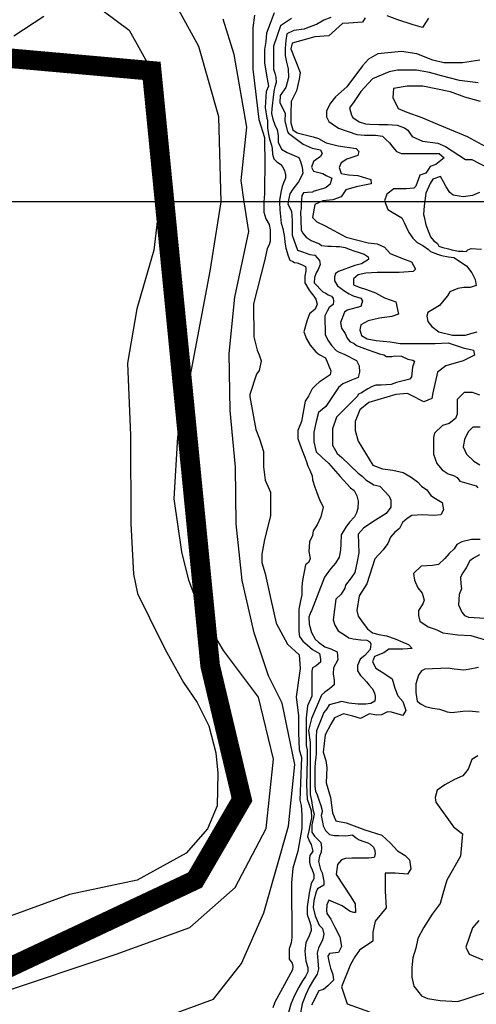
# Model space of a CAD drawing. Units: metres. Extents: x 379634 to 431811, y 8989566 to 9050743.
# Drawn here: x 398373 to 398956, y 8993976 to 8995232 of the extents above; entities that cross this region are included whole.
import ezdxf
from ezdxf.lldxf.tags import DXFTag

# ---------------------------------------------------------------- set-up
doc = ezdxf.new("R2010")
doc.units = ezdxf.units.M
doc.header["$MEASUREMENT"] = 0
for name, color, linetype in [('CURVAS_INTERMEDIÁRIAS', 252, 'Continuous'), ('CURVAS_MESTRAS', 2, 'Continuous'), ('Divisas de Municipios', 10, 'Continuous'), ('MALHA', 9, 'Continuous')]:
    doc.layers.add(name, color=color, linetype=linetype)
tags = doc.linetypes.add('DASHDOT', pattern=[1, 0.5, -0.25, 0, -0.25]).pattern_tags.tags
tags[10:11] = [DXFTag(74, 4), DXFTag(75, 0), DXFTag(340, '0'), DXFTag(46, 1.0), DXFTag(50, 0.0), DXFTag(44, 0.0), DXFTag(45, 0.0)]
tags[8:9] = [DXFTag(74, 4), DXFTag(75, 0), DXFTag(340, '0'), DXFTag(46, 1.0), DXFTag(50, 0.0), DXFTag(44, 0.0), DXFTag(45, 0.0)]
tags[6:7] = [DXFTag(74, 4), DXFTag(75, 0), DXFTag(340, '0'), DXFTag(46, 1.0), DXFTag(50, 0.0), DXFTag(44, 0.0), DXFTag(45, 0.0)]
tags[4:5] = [DXFTag(74, 4), DXFTag(75, 0), DXFTag(340, '0'), DXFTag(46, 1.0), DXFTag(50, 0.0), DXFTag(44, 0.0), DXFTag(45, 0.0)]

msp = doc.modelspace()

# ---------------------------------------------------------------- linework, layer by layer
at = {"layer": 'CURVAS_INTERMEDIÁRIAS'}
for points, elevation in [([(398345.7, 8993990.2), (398496.2, 8994040.3), (398590.2, 8994074.6), (398648, 8994125.6), (398687.8, 8994200.7), (398697.1, 8994288.9), (398677.7, 8994368.1), (398633.2, 8994427.8), (398622.1, 8994446.2), (398605.9, 8994472), (398589.1, 8994517.2), (398580.2, 8994553.6), (398570, 8994621.1), (398574.8, 8994700.2), (398593.2, 8994789.7), (398616.2, 8994911.5), (398630.2, 8994999.9), (398630.2, 8995000), (398627, 8995108.3), (398601.5, 8995197.7), (398570.9, 8995253.4), (398520.4, 8995294.3), (398451.5, 8995323), (398366.7, 8995336.4)], 270), ([(398479.6, 8995243.3), (398512.9, 8995218.6), (398541.5, 8995166.8), (398553.4, 8995115.7), (398558.1, 8995074.7), (398554.3, 8995025.7), (398551.3, 8995000), (398544.1, 8994938.1), (398522.7, 8994863.5), (398510.7, 8994794.2), (398514.6, 8994701.7), (398515, 8994589.6), (398518.4, 8994525.2), (398523.6, 8994500.3), (398554, 8994438.2), (398560.7, 8994425.3), (398582.1, 8994386.9), (398599.7, 8994361.3), (398614.6, 8994331.7), (398623.3, 8994297.2), (398625.9, 8994271.2), (398625.2, 8994229.5), (398612.9, 8994200.2), (398585.7, 8994169.3), (398523, 8994135), (398436.8, 8994116.5), (398346.6, 8994083.8)], 270), ([(398697.7, 8995240.7), (398692.6, 8995227.1), (398688, 8995214.8), (398687.1, 8995204.1), (398685.4, 8995193.9), (398685.4, 8995176.8), (398688.8, 8995156.8), (398690.5, 8995147.5), (398687.5, 8995140.6), (398686.2, 8995119.9), (398688.4, 8995106.3), (398689.2, 8995103.8), (398689.2, 8995096.9), (398689.2, 8995094), (398690.1, 8995088.4), (398691.8, 8995079.5), (398694.3, 8995072.2), (398695.2, 8995068), (398695.6, 8995060.7), (398697.3, 8995054.8), (398701.2, 8995050.9), (398705.8, 8995048), (398708.4, 8995044.6), (398711, 8995039.9), (398712.2, 8995034.3), (398712.2, 8995030.1), (398709.3, 8995022.8), (398708, 8995019.4), (398706.7, 8995013.9), (398704.5, 8995002), (398704.6, 8995000), (398705, 8994989.7), (398706.6, 8994972.6), (398708.8, 8994965.6), (398710.9, 8994954.4), (398711.5, 8994948.5), (398712.5, 8994940.5), (398715.7, 8994930.9), (398717.9, 8994925.5), (398721.6, 8994923.9), (398723.8, 8994922.3), (398727, 8994921.8), (398732.8, 8994919.7), (398737.7, 8994917.5), (398738.2, 8994915.4), (398738.2, 8994911.6), (398737.1, 8994905.2), (398737.1, 8994896.7), (398742.5, 8994887.1), (398745.1, 8994883.8), (398748.3, 8994879.6), (398751, 8994875.8), (398752.6, 8994869.4), (398750, 8994863), (398743, 8994857.1), (398739.3, 8994847.5), (398735.6, 8994833.9), (398738.9, 8994824.9), (398743.6, 8994817), (398751.1, 8994808.5), (398755.3, 8994805.2), (398763.3, 8994801), (398770.3, 8994784.1), (398769.4, 8994779.4), (398755.3, 8994770), (398751.1, 8994766.2), (398746.4, 8994761.5), (398741.7, 8994752.1), (398737.4, 8994745.5), (398732.7, 8994719.5), (398728, 8994708.3), (398728, 8994698.2), (398730.9, 8994689.4), (398734.5, 8994680.6), (398736.8, 8994674.1), (398739.2, 8994668.2), (398740.9, 8994662.9), (398743.3, 8994657.6), (398746.3, 8994650.5), (398746.8, 8994645.2), (398749.8, 8994635.8), (398752.1, 8994629.3), (398753.9, 8994624.6), (398755.7, 8994620.4), (398760.4, 8994610.4), (398757.5, 8994598), (398752.7, 8994588), (398747.4, 8994580.3), (398746.8, 8994574.4), (398742.7, 8994566.2), (398742.1, 8994553.8), (398743.9, 8994545), (398742.1, 8994540.3), (398738, 8994536.7), (398733.9, 8994517), (398733.3, 8994508.7), (398733.3, 8994498.7), (398731.5, 8994491), (398729.1, 8994480.4), (398729.1, 8994473.3), (398729.1, 8994464.5), (398729.1, 8994457.4), (398729.1, 8994452.1), (398730.3, 8994445.6), (398734.5, 8994439.7), (398739.8, 8994435), (398743.3, 8994432.1), (398746.8, 8994429.1), (398755.7, 8994423.8), (398756.9, 8994416.7), (398756.9, 8994412.6), (398751.6, 8994407.9), (398746.8, 8994405.5), (398745.7, 8994401.4), (398745.7, 8994395.5), (398745.7, 8994369.4), (398740.4, 8994357.1), (398738.6, 8994341.7), (398738.6, 8994329.4), (398738.6, 8994317.6), (398738.6, 8994306.4), (398739.9, 8994301.2), (398739.9, 8994288.2), (398739.1, 8994256.2), (398740.1, 8994238), (398745, 8994223.6), (398745.4, 8994214.3), (398743.8, 8994206.8), (398742.2, 8994197.9), (398740.4, 8994190.5), (398741.9, 8994186.4), (398743.9, 8994182.6), (398745, 8994180.1), (398746, 8994177), (398746.5, 8994175), (398747, 8994171.9), (398743.4, 8994166.1), (398742.7, 8994162.5), (398742.7, 8994157.7), (398744.2, 8994152.4), (398746, 8994149.1), (398748.5, 8994142.2), (398748.5, 8994139.9), (398748.5, 8994136.6), (398745.2, 8994130.5), (398742.6, 8994118.3), (398740.1, 8994100.8), (398740.1, 8994091.2), (398742.9, 8994082.6), (398744.7, 8994076.9), (398745.1, 8994070.5), (398742.2, 8994062.6), (398738.3, 8994055.1), (398736.8, 8994044.4), (398738.1, 8994031.4), (398740.6, 8994023.4), (398740.6, 8994017.9), (398737.6, 8994011.9), (398734, 8994006.3), (398729.5, 8993998.3), (398723.5, 8993986.7), (398719, 8993976.7), (398715.9, 8993966.1)], 285), ([(398365.4, 8995211.3), (398403.7, 8995236.5)], 270), ([(398545.2, 8993955.4), (398620.6, 8993983.1), (398656.3, 8994028.6), (398684.6, 8994093), (398716.1, 8994203.7), (398724, 8994282.3), (398708.1, 8994360.7), (398690.7, 8994395.3), (398672.2, 8994450.2), (398656.8, 8994517), (398649.3, 8994589.3), (398648.4, 8994661.6), (398641.8, 8994733.9), (398640.6, 8994806.2), (398647.5, 8994878.4), (398665.5, 8994961.9), (398659.6, 8995000), (398655.5, 8995026.9), (398663.1, 8995094.8), (398646.7, 8995187.8), (398632.7, 8995232.9)], 275), ([(398672.9, 8995237.8), (398670.5, 8995221.8), (398670.5, 8995168.9), (398678.1, 8995104.8), (398685.3, 8995081.8), (398685.3, 8995067.4), (398685.9, 8995060.1), (398685.9, 8995037.8), (398685.3, 8995027.6), (398685.3, 8995010.1), (398684.7, 8994999.8), (398684.7, 8994986.6), (398687.1, 8994978.1), (398691.3, 8994970.9), (398692.6, 8994964.3), (398692.6, 8994949.8), (398691.3, 8994945), (398688.9, 8994940.1), (398685.9, 8994926.3), (398671.4, 8994869.9), (398672, 8994827.7), (398676.3, 8994810.8), (398678.7, 8994804.7), (398681.1, 8994796.9), (398678.7, 8994784.8), (398675.1, 8994780), (398666.6, 8994754.1), (398666.6, 8994751.1), (398674.6, 8994709.5), (398679, 8994697.6), (398684.4, 8994681.4), (398684.4, 8994662), (398686.5, 8994644.7), (398693, 8994629.5), (398693, 8994599.3), (398685.5, 8994569), (398682.2, 8994550.7), (398682.2, 8994539.9), (398686.5, 8994525.8), (398693.6, 8994492.8), (398700.4, 8994462.4), (398714.7, 8994435.7), (398729.6, 8994422.1), (398730.8, 8994404.7), (398726.1, 8994368.7)], 280), ([(398719.9, 8995233.5), (398713.6, 8995229.5), (398705.7, 8995224.2), (398696.9, 8995198.2), (398696.9, 8995169), (398698.8, 8995163.9), (398700, 8995158.8), (398700.4, 8995151.8), (398698.8, 8995146.3), (398697.7, 8995143.2), (398696.9, 8995137), (398694.9, 8995118.4), (398694.5, 8995112.5), (398696.1, 8995105.1), (398698.8, 8995098.1), (398701.6, 8995091.4), (398703.1, 8995084.4), (398703.1, 8995075.8), (398707, 8995066.8), (398714.4, 8995062.5), (398729.3, 8995056.3), (398731.6, 8995051.2), (398733.6, 8995044.2), (398734.4, 8995036), (398728.9, 8995025.5), (398721.5, 8995016.1), (398718, 8995010.2), (398716.4, 8995004), (398715.2, 8994997), (398719.9, 8994988), (398720.7, 8994976.1), (398720.7, 8994957.2), (398727.5, 8994938.3), (398733.8, 8994935.9), (398743.4, 8994932.6), (398749.7, 8994931.8), (398755.7, 8994924.9), (398756.5, 8994920), (398753.8, 8994913.7), (398751.3, 8994909.4), (398749.4, 8994903.3), (398748.8, 8994896.5), (398760.1, 8994885.2), (398763.6, 8994883.3), (398766.9, 8994881.3), (398770.8, 8994879.4), (398773.2, 8994876.4), (398773.5, 8994873.1), (398773.2, 8994868.8), (398768, 8994864.9), (398765.3, 8994860.3), (398762.5, 8994854.6), (398763.1, 8994830.7), (398766.1, 8994823.3), (398771.6, 8994816.2), (398777.1, 8994810.2), (398779.8, 8994808.6), (398788, 8994805), (398803, 8994797.4), (398806.3, 8994790.8), (398806.9, 8994782.6), (398805.2, 8994775.8), (398796.5, 8994772.2), (398785.5, 8994767.8), (398779.8, 8994763.2), (398763.9, 8994738.7), (398754.4, 8994731.3), (398751.4, 8994719.6), (398748.6, 8994705.9), (398748.4, 8994693.6), (398751.4, 8994681), (398759, 8994673.6), (398767.2, 8994666.5), (398782, 8994649.5)], 290), ([(398770.2, 8995234.9), (398761.2, 8995231.6), (398751.7, 8995226), (398741, 8995222), (398736, 8995219.8), (398723.1, 8995218.1), (398714.1, 8995214.2), (398712.9, 8995205.6), (398711.8, 8995195.5), (398711.8, 8995186.6), (398713.5, 8995178.1), (398715.7, 8995169.2), (398716.3, 8995158.5), (398712.9, 8995145.6), (398705.6, 8995135.5), (398705.1, 8995126.6), (398711.8, 8995112.6), (398711.3, 8995102.9), (398714.9, 8995089.2), (398716.3, 8995087.5), (398726.4, 8995079.6), (398734.8, 8995073.2), (398746.1, 8995068.3), (398756.9, 8995066.3), (398758.9, 8995061.4), (398756.9, 8995057.5), (398748.1, 8995051.1), (398745.6, 8995044.2), (398748.1, 8995038.7), (398759.9, 8995035.8), (398764.3, 8995033.3), (398771.2, 8995029.9), (398770.2, 8995025.9), (398769.3, 8995022.5), (398764.3, 8995018), (398760.9, 8995016.6), (398752, 8995014.1), (398747.6, 8995013.1), (398746.6, 8995012.1), (398740.2, 8995011.6), (398735.2, 8995011.1), (398733.3, 8995007.7), (398732.8, 8995002.8), (398732.3, 8994996.4), (398732.3, 8994990.9), (398731.3, 8994987.5), (398732.3, 8994964.1), (398733.8, 8994960.1), (398738.7, 8994954.7), (398745.1, 8994950.3), (398750, 8994948.3), (398755.5, 8994946.3), (398758.4, 8994943.9), (398766.3, 8994943.4), (398770.7, 8994943.4), (398777.1, 8994942.9), (398781.1, 8994942.9), (398788.5, 8994941.4), (398793.4, 8994939.4), (398800.8, 8994937), (398805.2, 8994935.5), (398812.6, 8994933), (398817.6, 8994929.6), (398818.1, 8994926.1), (398809.2, 8994920.7), (398800.8, 8994918.7), (398780.1, 8994910.9), (398776.2, 8994908.4), (398774.7, 8994904), (398774.7, 8994899), (398778.6, 8994892.6), (398788, 8994885.7), (398793.4, 8994882.3), (398798.8, 8994879.8), (398808.2, 8994876.9), (398810.7, 8994873.4), (398808.2, 8994866.5), (398790.9, 8994861.6), (398787.5, 8994859.1), (398782.6, 8994845.8), (398783.6, 8994838.9), (398788.4, 8994831.7), (398791.1, 8994825.8), (398794.3, 8994821.7), (398799.8, 8994819.3), (398802.9, 8994816.5), (398816.7, 8994811.7), (398826.4, 8994807.9), (398832.2, 8994805.8), (398837.8, 8994804.8), (398841.2, 8994802.7), (398847.8, 8994802.4), (398851.6, 8994803.4), (398860.2, 8994803), (398868.5, 8994799.2), (398874.7, 8994797.9), (398877.1, 8994796.8), (398874.4, 8994788.9), (398873, 8994776.8), (398870.9, 8994773.7), (398854, 8994769.2), (398847.1, 8994766.8), (398834.3, 8994766.1), (398827.7, 8994766.1), (398822.9, 8994764.4), (398817.4, 8994761.3), (398809.1, 8994756.4), (398805.6, 8994754.4), (398803.6, 8994751.6), (398777.3, 8994725.2), (398772.3, 8994710.3), (398772.3, 8994689.6), (398778.3, 8994678.7), (398784.2, 8994673.7), (398805, 8994654), (398809.9, 8994650), (398814.9, 8994645.1), (398824.8, 8994639.1), (398832.7, 8994637.1), (398844.5, 8994624.3), (398846.5, 8994619.3), (398846.5, 8994610.4), (398840.6, 8994602.5), (398823.8, 8994591.7), (398811.9, 8994583.7), (398805, 8994575.8), (398805.9, 8994552.3), (398803.9, 8994541.1), (398800.6, 8994527.1), (398796.2, 8994520.3), (398788.9, 8994511.1), (398787.9, 8994507.2), (398783.1, 8994499.4), (398776.3, 8994493.1), (398772.9, 8994466.8), (398775.3, 8994460), (398779.4, 8994452.9), (398788.9, 8994446.8), (398793, 8994444), (398798.7, 8994442.7), (398808.3, 8994441.3), (398816.1, 8994440.7), (398820.1, 8994438.6), (398821.2, 8994435.6), (398820.5, 8994428.8), (398813.7, 8994421.3), (398807.6, 8994416.5), (398804.2, 8994408.7), (398804.2, 8994401.6), (398807.9, 8994395.8), (398811.7, 8994392.1), (398815.7, 8994387.6), (398819.1, 8994383.6), (398823.2, 8994378.8), (398825.9, 8994373.4), (398826.9, 8994369.6), (398826.9, 8994366.9), (398826.3, 8994363.2), (398821.2, 8994360.1), (398814.7, 8994359.1), (398809.6, 8994359.4), (398804.9, 8994359.4), (398793, 8994360.5), (398784.1, 8994362.5), (398767.8, 8994358.4), (398765.1, 8994353.3), (398761.3, 8994348.6), (398751.8, 8994325.3), (398751.4, 8994317.6), (398751.4, 8994296.3), (398751, 8994291.2), (398750.1, 8994285.2), (398749.7, 8994277.6), (398749.7, 8994254.5), (398750.5, 8994248.1), (398752.7, 8994243.4), (398755.2, 8994235.8), (398757.4, 8994230.2), (398759.1, 8994223.8), (398759.1, 8994222.1), (398757.8, 8994217.4), (398759.9, 8994206.8), (398760.3, 8994204.2), (398763.3, 8994198.2), (398768.5, 8994193.1), (398774.8, 8994191.8), (398780.4, 8994191.8), (398789.4, 8994191.4), (398797.9, 8994192.7), (398801.3, 8994189.7), (398806.3, 8994186.4), (398812.2, 8994183.9), (398817.2, 8994182.6), (398820.2, 8994180.5), (398824.4, 8994176.7), (398826.1, 8994172.5), (398826.9, 8994167.9), (398825.6, 8994163.7), (398818.5, 8994162.9), (398797.1, 8994162.9), (398788.7, 8994162.4), (398783.7, 8994160.8), (398778.6, 8994154.9), (398776.9, 8994141.9), (398795.8, 8994113.7), (398801.3, 8994104.5), (398801.7, 8994093.6), (398799.6, 8994093.6), (398794.6, 8994094.9), (398784.5, 8994102), (398767.7, 8994109.1), (398765.2, 8994103.2), (398764.8, 8994096.1), (398765.2, 8994092.3), (398770.2, 8994085.2), (398772.3, 8994080.6), (398775.3, 8994074.7), (398781.5, 8994062.7), (398783.6, 8994050), (398779.9, 8994042.6), (398768.3, 8994041.1), (398766.2, 8994037.9), (398767.8, 8994029.5), (398769.9, 8994022.6), (398772.5, 8994014.7), (398773.6, 8994007.3), (398766.2, 8994000), (398760.9, 8993995.2), (398754.6, 8993993.6), (398745.5, 8993975.4)], 295), ([(398960.4, 8995180.3), (398938.3, 8995176.9), (398914.2, 8995176.9), (398900.4, 8995180.3), (398879.7, 8995188.6), (398860.3, 8995191.4), (398830, 8995188.6), (398818.2, 8995181.7), (398810.6, 8995173.4), (398790.4, 8995146.3), (398775.9, 8995133.8), (398769.7, 8995125.6), (398764.8, 8995115.9), (398764.8, 8995108.3), (398767.6, 8995102.1), (398771.7, 8995099.3), (398780, 8995093.8), (398803.5, 8995085.5), (398813.2, 8995084.8), (398827, 8995084.8), (398835.9, 8995083.5), (398840.1, 8995079.3), (398844.9, 8995075.2), (398849.1, 8995069.7), (398853.9, 8995064.1), (398860.1, 8995061.4), (398908.4, 8995061.4), (398914.6, 8995055.8), (398904.3, 8995047.6), (398896.7, 8995044.8), (398894.6, 8995041.4), (398891.2, 8995036.5), (398883.6, 8995033.8), (398878.8, 8995019.9), (398876, 8995017.1), (398866.3, 8995016.4), (398850.5, 8995016.4), (398841.5, 8995009.5), (398838.7, 8995001.2), (398842.9, 8994990.2), (398848.4, 8994986.7), (398860.8, 8994979.2), (398863.6, 8994973.6), (398866.3, 8994968.1), (398869.8, 8994960.5), (398874.6, 8994953.6), (398880.1, 8994948.1), (398887.7, 8994944), (398894.6, 8994939.1), (398897.4, 8994936.4), (398906.4, 8994932.9), (398911.2, 8994931.5), (398920.2, 8994929.5), (398927.1, 8994928.8), (398943.2, 8994918.1), (398950.1, 8994909.1), (398954.2, 8994900.8), (398955.6, 8994893.2), (398948, 8994890.4), (398939.7, 8994890.4), (398932.1, 8994889.1), (398921.8, 8994884.9), (398919, 8994880.1), (398914.2, 8994874.6), (398908.6, 8994867.7), (398894.1, 8994858.7), (398892.8, 8994853.9), (398894.1, 8994847), (398899, 8994840.8), (398907.9, 8994833.9), (398925.2, 8994829.7), (398941.8, 8994829.7), (398948.7, 8994831.8), (398957, 8994833.9)], 305), ([(398958.1, 8995151.6), (398934.2, 8995154.6), (398911.2, 8995160.6), (398896.2, 8995164.6), (398879.3, 8995167.6), (398855.4, 8995167.6), (398844.4, 8995165.6), (398823.4, 8995156.6), (398808.5, 8995140.7), (398799.8, 8995127.9), (398793.8, 8995119.7), (398796.5, 8995110.1), (398798.4, 8995107.5), (398806.1, 8995101.7), (398814.2, 8995099.3), (398819.8, 8995098.9), (398831.3, 8995098.6), (398843, 8995098.4), (398854.8, 8995097.4), (398864.2, 8995094.3), (398868.5, 8995091.2), (398871.1, 8995087.3), (398874, 8995083.3), (398887.2, 8995077.3), (398906.7, 8995074.4), (398916.3, 8995070.3), (398941.8, 8995053.9), (398950, 8995053.9), (398971.4, 8995042.8)], 310), ([(398961.2, 8995127.9), (398941.3, 8995133.4), (398922.7, 8995140.2), (398887.7, 8995147.1), (398867.7, 8995147.1), (398849.9, 8995144.4), (398849.2, 8995132.7), (398856.1, 8995118.9), (398867, 8995114.1), (398886.3, 8995107.3), (398906.2, 8995099), (398944, 8995083.2), (398967.4, 8995070.2)], 315), ([(398959.8, 8995011.9), (398951, 8995007.8), (398939.2, 8995006.3), (398926.2, 8995008.3), (398922.1, 8995011.9), (398917.3, 8995019.1), (398914, 8995025.3), (398910.1, 8995032.3), (398900.1, 8995028.9), (398896.9, 8995023.1), (398891.2, 8995010.9), (398889.1, 8994994.6), (398888.4, 8994983.8), (398889.1, 8994980.8), (398891.5, 8994970.5), (398895.1, 8994960.6), (398897.5, 8994955.2), (398901.1, 8994950.3), (398906.2, 8994946.7), (398908, 8994943.4), (398913.2, 8994941.6), (398920.1, 8994939.8), (398923.1, 8994939.2), (398924.6, 8994938.6), (398933, 8994936.8), (398938.5, 8994936.8), (398943, 8994936.5), (398944.8, 8994938.6), (398949, 8994940.1), (398962.5, 8994939.3)], 310), ([(398960.4, 8994753.1), (398950.8, 8994756.6), (398940.4, 8994756.6), (398931.4, 8994747.6), (398931.4, 8994728.9), (398929.4, 8994723.4), (398921.1, 8994717.2), (398912.8, 8994714.5), (398902.4, 8994704.8), (398901, 8994699.3), (398901, 8994677.9), (398905.2, 8994666.1), (398912.1, 8994657.9), (398919.7, 8994653), (398926.6, 8994651), (398931.4, 8994648.2), (398934.9, 8994643.4), (398955.6, 8994637.8), (398957.7, 8994635.1)], 305), ([(398960.8, 8994712.5), (398951.3, 8994712.5), (398945.2, 8994706.4), (398940.5, 8994696.9), (398939.1, 8994687.4), (398943.2, 8994678), (398952.6, 8994669.2), (398960.1, 8994664.4)], 310), ([(398782, 8994649.5), (398795.1, 8994635.2), (398799.8, 8994631.8), (398803.2, 8994625), (398804.9, 8994618.2), (398804.5, 8994608.9), (398802.8, 8994603.4), (398800.2, 8994598.3), (398793.9, 8994591.5), (398789.2, 8994584.8), (398783.3, 8994575), (398782.8, 8994564), (398782.4, 8994555.5), (398780.7, 8994546.6), (398776.1, 8994539), (398770.1, 8994532.2), (398766.3, 8994527.1), (398762.1, 8994521.2), (398745.5, 8994478.2), (398744.7, 8994476.9), (398742.1, 8994470.2), (398742.5, 8994461.3), (398745.5, 8994450.7), (398750.2, 8994442.2), (398754.4, 8994438.4), (398762.5, 8994432.4), (398770.1, 8994429.9), (398778.2, 8994426.1), (398778.6, 8994421), (398779, 8994415.9), (398773.5, 8994405.7), (398773.1, 8994398.1), (398774.3, 8994389.2), (398774.3, 8994383.7), (398768.4, 8994378.6), (398762.5, 8994374.4), (398758.2, 8994370.6), (398745.4, 8994340.9), (398741.7, 8994325.6), (398743.6, 8994310.3), (398743.6, 8994244), (398745.4, 8994236.5), (398747.3, 8994225.1), (398748.8, 8994218.8), (398748, 8994214.7), (398745.8, 8994205.4), (398745.8, 8994196.1), (398749.2, 8994190.9), (398753.6, 8994186.8), (398757.3, 8994182.7), (398758.1, 8994176.3), (398757.7, 8994170.4), (398755.5, 8994165.5), (398754.4, 8994158.8), (398757, 8994148.4), (398759.2, 8994144.3), (398761.1, 8994133.5), (398761.1, 8994128.6), (398752.9, 8994123.8), (398751.4, 8994120.1), (398748.6, 8994108.9), (398747.5, 8994099.8), (398750.2, 8994089.4), (398752.5, 8994083.4), (398755.4, 8994077.6), (398759.3, 8994073.2), (398761.4, 8994066.1), (398759.6, 8994058.3), (398754.3, 8994048.4), (398752.8, 8994041.9), (398754.3, 8994021.9), (398752.8, 8994014.9), (398747.8, 8994007.8), (398742.3, 8993998.4), (398738.4, 8993989), (398733.5, 8993977.3), (398731.4, 8993965.8)], 290), ([(398960.5, 8994569.1), (398949.5, 8994569.1), (398937.1, 8994566.4), (398930.9, 8994562.9), (398927.4, 8994557.4), (398921.2, 8994551.2), (398915.7, 8994545), (398907.4, 8994537.4), (398899.8, 8994536), (398885.3, 8994535.3), (398875.6, 8994525.7), (398877, 8994517.4), (398881.1, 8994507.7), (398886.7, 8994500.8), (398889.4, 8994491.8), (398887.4, 8994487), (398881.8, 8994478.7), (398881.8, 8994472.5), (398883.9, 8994464.9), (398894.3, 8994458), (398901.9, 8994455.3), (398905.3, 8994453.9), (398912.9, 8994450.4), (398932.2, 8994447.7), (398948.8, 8994447), (398977.2, 8994438.5)], 305), ([(398959.7, 8994549.8), (398952.2, 8994545.2), (398947.6, 8994541.9), (398943, 8994533.1), (398938.5, 8994526.9), (398935.5, 8994521), (398935.9, 8994512.7), (398936.8, 8994506.4), (398933.9, 8994498.9), (398933, 8994486), (398937.2, 8994476.4), (398940.5, 8994472.2), (398946, 8994470.2), (398953, 8994469.7), (398974.7, 8994468.5)], 310), ([(398958.5, 8994406), (398945.4, 8994403.3), (398939.9, 8994402.6), (398927.4, 8994404), (398919.9, 8994405.3), (398890.2, 8994404), (398886, 8994401.9), (398881.9, 8994396.4), (398878.4, 8994385.3), (398878.4, 8994374.3), (398880.5, 8994363.2), (398885.3, 8994359.1), (398890.9, 8994356.3), (398899.8, 8994354.3), (398908.8, 8994352.9), (398915, 8994350.8), (398918.5, 8994349.4), (398924.7, 8994348.7), (398938.5, 8994350.1), (398946.8, 8994350.8), (398959.2, 8994349.4)], 305), ([(398726.1, 8994368.7), (398728.9, 8994344.5), (398728.9, 8994322.7), (398729.9, 8994301.5), (398732.7, 8994291.3), (398731.6, 8994258.9), (398730.6, 8994236.7), (398732.3, 8994229.9), (398733, 8994218.7), (398733.3, 8994205.7), (398733.3, 8994200.6), (398727.9, 8994171.8), (398721.7, 8994150.2), (398719.8, 8994131.5), (398719.8, 8994099.9), (398720.2, 8994092.7), (398720.2, 8994061.5), (398719.3, 8994054.8), (398716.9, 8994047.1), (398716.9, 8994034.2), (398720.7, 8994028.9), (398721.7, 8994024.6), (398721.2, 8994020.3), (398710.9, 8994001.8), (398698.7, 8993979.2), (398696.1, 8993971.8)], 280), ([(398957.8, 8994293.5), (398950.2, 8994288.7), (398945.4, 8994276.3), (398938.5, 8994268), (398928.1, 8994263.2), (398915.7, 8994256.3), (398906, 8994249.4), (398903.3, 8994240.4), (398904, 8994234.2), (398926.8, 8994202.6), (398938, 8994194), (398935.5, 8994165.5), (398918.2, 8994134.6), (398913.2, 8994117.3), (398909.5, 8994104.9), (398899.6, 8994091.3), (398888.5, 8994074), (398881.1, 8994060.4), (398878.6, 8994048.1), (398874.9, 8994035.7), (398873.6, 8994023.3), (398873.6, 8994011), (398876.1, 8993999.8), (398886, 8993987.5), (398893.4, 8993983.8), (398909.5, 8993981.3), (398931.8, 8993980), (398940.4, 8993982.5), (398977.5, 8993994.9)], 305), ([(398958.8, 8994083.4), (398950.7, 8994073.8), (398942.6, 8994049.4), (398946.6, 8994040.3), (398963.9, 8994033.2)], 310)]:
    msp.add_lwpolyline(points, dxfattribs=dict(at, elevation=elevation))
at = {"layer": 'CURVAS_MESTRAS', "color": 24, "elevation": 300}
for points in [[(398813.9, 8995234.5), (398810.5, 8995229.1), (398793, 8995227.7), (398784.9, 8995227), (398767.4, 8995211.6), (398749.9, 8995210.2), (398720.9, 8995202.1), (398718.9, 8995194.7), (398731, 8995164.7), (398729.7, 8995156.1), (398726.3, 8995141.5), (398719.7, 8995127.6), (398719, 8995112.4), (398719, 8995100.4), (398721.7, 8995091.8), (398727, 8995087.8), (398747.6, 8995082.5), (398754.2, 8995080.5), (398764.1, 8995075.2), (398779.4, 8995071.3), (398802.6, 8995068), (398805.9, 8995064), (398804.6, 8995058.7), (398790.6, 8995054), (398783.4, 8995049.4), (398780.7, 8995043.4), (398783.4, 8995036.1), (398792.6, 8995034.2), (398804.6, 8995033.5), (398821.1, 8995028.2), (398821.8, 8995022.9), (398802.6, 8995018.9), (398789.3, 8995014.9), (398783.4, 8995006.3), (398772.7, 8995002.3), (398760.1, 8995001), (398749.5, 8994996.4), (398746.9, 8994979.8), (398752.2, 8994974.5), (398762.8, 8994969.2), (398789.5, 8994954.6), (398817.7, 8994947.3), (398829.2, 8994946.3), (398838.6, 8994942.1), (398845.9, 8994933.8), (398861.5, 8994927.5), (398873, 8994923.3), (398878.2, 8994913.9), (398875.1, 8994910.8), (398857.4, 8994909.8), (398829.2, 8994909.8), (398814.6, 8994908.7), (398805.2, 8994906.6), (398798.9, 8994901.4), (398798.9, 8994894.1), (398806.2, 8994891), (398815.6, 8994887.9), (398827.1, 8994883.7), (398838.6, 8994877.4), (398853.2, 8994872.2), (398856.3, 8994856.5), (398848, 8994853.4), (398832.3, 8994851.3), (398817.7, 8994848.2), (398808.3, 8994843), (398807.2, 8994836.7), (398809.3, 8994829.4), (398816.6, 8994825.2), (398828.1, 8994823.1), (398845.9, 8994821.1), (398858.4, 8994819), (398903.3, 8994819), (398920, 8994820), (398938.8, 8994813.8), (398952.3, 8994810.6), (398953.4, 8994804.4), (398938.8, 8994797.1), (398916.9, 8994790.8), (398906.4, 8994782.4), (398900.2, 8994756.4), (398899.1, 8994749.1), (398888.7, 8994744.9), (398872, 8994753.2), (398867.8, 8994755.3), (398853.2, 8994754.3), (398818.7, 8994743.8), (398807.2, 8994734.4), (398801, 8994719.8), (398801, 8994708.4), (398805.2, 8994694.8), (398823.6, 8994664.1), (398836, 8994659.2), (398849.4, 8994657.8), (398862.6, 8994654.6), (398872.6, 8994648.7), (398880.9, 8994642.7), (398885.8, 8994637.4), (398892.5, 8994632.5), (398897.9, 8994625.5), (398903.8, 8994621.7), (398912.2, 8994616.6), (398913.8, 8994607.2), (398910.5, 8994600.5), (398901.4, 8994599.7), (398887.4, 8994600.5), (398873.7, 8994599.9), (398867.7, 8994595.8), (398861.5, 8994590.9), (398857.6, 8994583.2), (398851.8, 8994578.7), (398846.1, 8994572.3), (398842.8, 8994563.9), (398837.1, 8994556.2), (398826.1, 8994544.6), (398816.1, 8994512.5), (398806.4, 8994497.2), (398803.2, 8994478.6), (398804.8, 8994471.4), (398811.2, 8994462.5), (398816.9, 8994455.3), (398823.3, 8994450.4), (398831.4, 8994448), (398841.1, 8994446.4), (398852.4, 8994442.4), (398862.1, 8994438.3), (398869.3, 8994435.1), (398874.1, 8994430.3), (398862.1, 8994429.5), (398844.3, 8994429.5), (398837.9, 8994424.6), (398825.8, 8994419.8), (398823.3, 8994413.3), (398827.4, 8994405.3), (398840.3, 8994397.2), (398848.3, 8994391.6), (398851.6, 8994379.5), (398855.6, 8994369.8), (398862.1, 8994362.5), (398866, 8994351), (398862, 8994344.6), (398847.4, 8994349), (398842.3, 8994349.4), (398834.7, 8994345.8), (398828.4, 8994345.4), (398819.3, 8994347), (398807.8, 8994341.1), (398798, 8994343.9), (398786.1, 8994347), (398774.6, 8994341.9), (398770.3, 8994333.6), (398762.7, 8994320.1), (398760.4, 8994298), (398763.9, 8994287.3), (398765.1, 8994278.6), (398764.3, 8994258.8), (398769.6, 8994240.4), (398772.4, 8994220.5), (398776.7, 8994210.5), (398789.5, 8994207.7), (398813.7, 8994199.1), (398835, 8994192), (398846.4, 8994182.1), (398855, 8994172.1), (398864.9, 8994166.4), (398870.6, 8994160.7), (398872, 8994149.4), (398867.8, 8994142.3), (398852.1, 8994143.7), (398839.3, 8994143.7), (398839.3, 8994120.9), (398840.7, 8994099.6), (398826.5, 8994082.5), (398823.7, 8994068.3), (398823.7, 8994056.9), (398806.6, 8994045.6), (398800.9, 8994037), (398795.2, 8994027.1), (398783.8, 8993998.6), (398790.9, 8993977.3), (398819.3, 8993967.1)], [(398894.6, 8995233.8), (398887.2, 8995222.3), (398875.1, 8995225.7), (398855.6, 8995231.8), (398842.1, 8995237.1)]]:
    msp.add_lwpolyline(points, dxfattribs=at)
at = {"layer": 'Divisas de Municipios', "color": 76, "linetype": 'DASHDOT', "ltscale": 5, "const_width": 25, "flags": 128}
msp.add_lwpolyline([(398041.2, 8990457.2), (398041.2, 8990679.6), (398165.8, 8991453.3), (398326, 8992298.2), (398557.3, 8992778.5), (398505.8, 8993174.4), (398432.1, 8993339.2), (398091.8, 8993644.2), (398119.9, 8993910.6), (398597, 8994135), (398656.7, 8994237.6), (398616.1, 8994408.4), (398541.5, 8995166.8), (397562.3, 8995254.1), (397468.9, 8995815.4), (397958.3, 8996182.5), (397690.7, 8997259.3), (396886.5, 8997965.6), (396534.3, 8999392.3), (397079.6, 9000580.9), (395984.9, 9002139.1), (396218.8, 9003316), (394579.5, 9004812.7), (393629.4, 9007316.5), (391721.5, 9009104.8), (390965.1, 9010644.4), (390587.3, 9013169.3), (391553, 9014320.7), (391516, 9015112.1), (392291.9, 9015743), (391831.6, 9017428.8), (393690.4, 9018652.1), (393049, 9019471.4), (393173.3, 9020215.5), (394493.3, 9021410.9), (394605.5, 9022615), (395649.9, 9022152.4), (396028.4, 9022658.3), (396044.6, 9023643.2), (394691, 9024293.7), (394346.6, 9025031.1), (395141.6, 9026316.1), (396715.1, 9027583.7), (396765.2, 9028372), (395154.2, 9029023.2), (393238.1, 9028168.2), (392063.9, 9028085.5), (391455.6, 9027312.4), (391244, 9027532.3), (390512.4, 9027119.4), (388971.4, 9027138.1), (388652.1, 9026755.9), (388119.3, 9027155.2), (386426.5, 9026228.3), (385000, 9026069.7)], dxfattribs=at)
at = {"layer": 'MALHA'}
msp.add_line((420000, 8995000), (380000, 8995000), dxfattribs=at)

doc.saveas('drawing.dxf')
